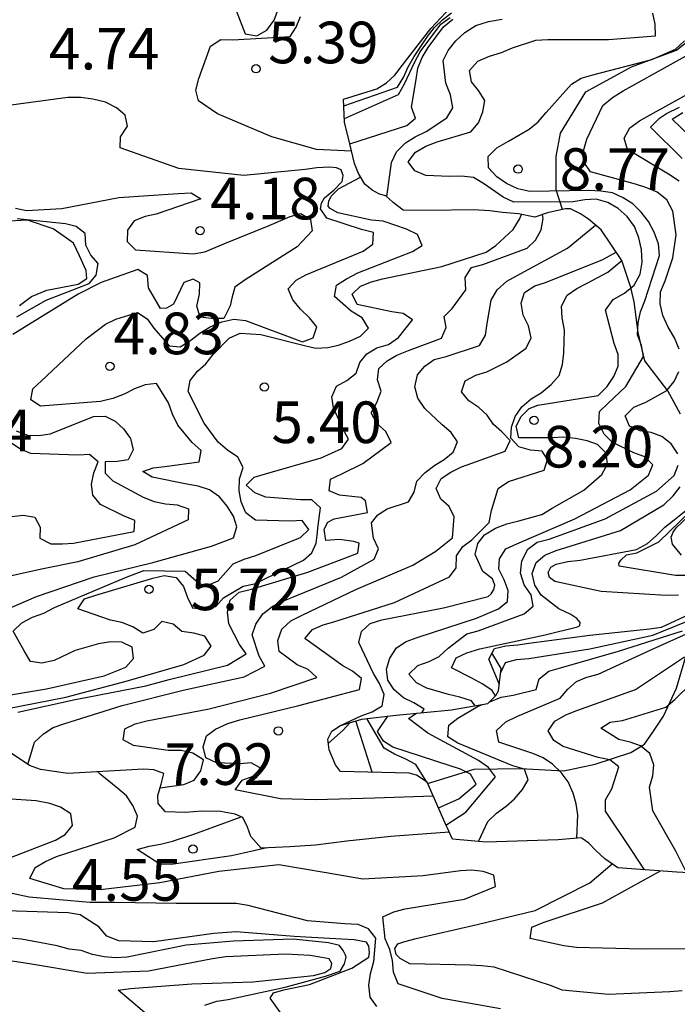
# Model space of a CAD drawing. Units: metres. Extents: x 580994 to 581344, y 4796790 to 4797041.
# Drawn here: x 581041 to 581052, y 4796972 to 4796990 of the extents above; entities that cross this region are included whole.
import ezdxf

# ---------------------------------------------------------------- set-up
doc = ezdxf.new("R2010")
doc.units = ezdxf.units.M
for name, color, linetype in [('020104', 34, 'Continuous'), ('020109', 7, 'CABEZA_TALUD'), ('020204', 9, 'Continuous'), ('020308', 9, 'Continuous'), ('070104', 3, 'Continuous')]:
    doc.layers.add(name, color=color, linetype=linetype)
doc.layers.add('020105', color=24, linetype='Continuous', lineweight=30)
doc.styles.add('ARIAL', font='ARIAL.TTF', dxfattribs={"height": 1})
doc.linetypes.add('CABEZA_TALUD', pattern='A,0.1,[204,DONOSTI.shx,S=0.15,R=0,X=0,Y=0],0,0.2', length=0.3)

# ---------------------------------------------------------------- blocks, each defined once
blk = doc.blocks.new('COTAPU')
blk.add_circle((0, 0), 0.075)

msp = doc.modelspace()

# ---------------------------------------------------------------- linework, layer by layer
at = {"layer": '020104', "flags": 128}
for points, elevation in [([(581044.455, 4796990.046), (581044.616, 4796989.628), (581044.829, 4796989.591), (581045.009, 4796989.695), (581045.14, 4796989.874), (581045.215, 4796990.087)], 4.5), ([(581046.392, 4796988.451), (581046.991, 4796988.634), (581047.161, 4796988.745), (581047.312, 4796988.886), (581047.449, 4796989.057), (581047.964, 4796989.724), (581048.411, 4796990.207)], 5.5), ([(581046.324, 4796977.156), (581046.705, 4796977.341), (581046.907, 4796977.411), (581047.083, 4796977.52), (581047.122, 4796977.721), (581047.039, 4796977.923), (581046.932, 4796978.101), (581046.667, 4796978.658), (581046.716, 4796978.861), (581046.87, 4796979.005), (581047.082, 4796979.068), (581048.193, 4796979.288), (581048.996, 4796979.491), (581049.052, 4796979.539), (581049.1, 4796979.615), (581049.116, 4796979.692), (581049.073, 4796979.807), (581048.902, 4796979.942), (581048.764, 4796980.245), (581048.812, 4796980.442), (581048.929, 4796980.6), (581049.126, 4796980.721), (581049.33, 4796980.8), (581049.551, 4796980.854), (581049.96, 4796980.968), (581050.148, 4796981.08), (581050.717, 4796981.408), (581051.041, 4796981.685), (581051.144, 4796981.872), (581051.123, 4796982.073), (581050.967, 4796982.229), (581050.777, 4796982.297), (581050.567, 4796982.337), (581050.355, 4796982.358), (581050.152, 4796982.348), (581049.548, 4796982.348), (581049.501, 4796982.558), (581049.59, 4796982.733), (581049.733, 4796982.876), (581049.891, 4796982.939), (581050.976, 4796983.113), (581051.137, 4796983.273), (581051.258, 4796983.454), (581051.336, 4796983.642), (581051.336, 4796983.851), (581051.268, 4796984.049), (581051.11, 4796984.649), (581051.247, 4796984.839), (581051.454, 4796984.955), (581051.629, 4796985.097), (581051.732, 4796985.297), (581051.769, 4796985.514), (581051.757, 4796985.742), (581051.708, 4796985.952), (581051.631, 4796986.158), (581051.499, 4796986.336), (581051.336, 4796986.481), (581051.151, 4796986.589), (581050.94, 4796986.647), (581050.737, 4796986.635), (581050.526, 4796986.6), (581049.458, 4796986.593), (581049.263, 4796986.686), (581048.909, 4796986.929), (581048.733, 4796987.041), (581048.513, 4796987.065), (581048.296, 4796987.057), (581047.874, 4796987.078), (581047.677, 4796987.162), (581047.554, 4796987.324), (581047.685, 4796987.498), (581047.873, 4796987.603), (581048.077, 4796987.682), (581048.684, 4796987.864), (581048.824, 4796988.024), (581048.901, 4796988.223), (581048.936, 4796988.424), (581048.822, 4796988.607), (581048.697, 4796988.766), (581048.657, 4796988.969), (581048.811, 4796989.134), (581049.02, 4796989.227), (581049.236, 4796989.29), (581049.436, 4796989.378), (581049.854, 4796989.514), (581050.073, 4796989.528), (581051.164, 4796989.524), (581052.012, 4796989.589), (581052.007, 4796989.802), (581051.965, 4796989.999)], 8), ([(581046.396, 4796988.332), (581047.362, 4796988.669), (581047.475, 4796988.855), (581047.549, 4796989.02), (581047.662, 4796989.22), (581047.904, 4796989.578), (581048.03, 4796989.74), (581048.173, 4796989.881), (581048.335, 4796990.004)], 6), ([(581046.405, 4796988.103), (581047.382, 4796988.536), (581047.491, 4796988.728), (581047.673, 4796989.124), (581047.768, 4796989.305), (581048.141, 4796989.802), (581048.311, 4796989.924)], 6.5), ([(581046.502, 4796987.643), (581047.53, 4796987.976), (581047.685, 4796988.111), (581047.615, 4796988.306), (581047.7, 4796988.806), (581047.731, 4796989.011), (581047.808, 4796989.203), (581047.913, 4796989.384), (581048.193, 4796989.753), (581048.357, 4796989.893)], 7), ([(581052.439, 4796983.947), (581052.353, 4796984.151), (581052.239, 4796984.343), (581052.143, 4796984.554), (581052.092, 4796984.764), (581052.101, 4796984.978), (581052.183, 4796985.177), (581052.32, 4796985.589), (581052.381, 4796986.009), (581052.322, 4796986.435), (581052.213, 4796986.635), (581052.041, 4796986.773), (581051.856, 4796986.854), (581051.648, 4796986.92), (581050.838, 4796987.144), (581050.725, 4796987.31), (581050.715, 4796987.52), (581050.776, 4796987.73), (581051.063, 4796988.337), (581051.236, 4796988.482), (581051.43, 4796988.598), (581052.334, 4796989.103), (581053.293, 4796989.638)], 9), ([(581047.798, 4796977.396), (581047.843, 4796977.46), (581047.659, 4796977.576), (581047.472, 4796977.666), (581047.301, 4796977.806), (581047.186, 4796977.98), (581047.162, 4796978.183), (581047.222, 4796978.381), (581047.342, 4796978.564), (581047.518, 4796978.678), (581047.717, 4796978.748), (581048.784, 4796979.101), (581049.182, 4796979.268), (581049.343, 4796979.399), (581049.356, 4796979.6), (581049.286, 4796979.79), (581049.189, 4796979.982), (581049.201, 4796980.169), (581049.313, 4796980.347), (581049.512, 4796980.441), (581050.556, 4796980.886), (581051.557, 4796981.411), (581051.883, 4796981.676), (581051.961, 4796981.863), (581051.818, 4796982.007), (581051.618, 4796982.078), (581051.232, 4796982.273), (581051.087, 4796982.417), (581050.99, 4796982.608), (581050.999, 4796982.825), (581051.149, 4796982.97), (581051.478, 4796983.276), (581051.795, 4796983.811), (581051.761, 4796984.014), (581051.686, 4796984.206), (581051.696, 4796984.42), (581051.743, 4796984.617), (581051.816, 4796984.817), (581052.085, 4796985.632), (581052.063, 4796985.844), (581051.988, 4796986.053), (581051.885, 4796986.245), (581051.755, 4796986.417), (581051.603, 4796986.563), (581051.431, 4796986.674), (581051.235, 4796986.76), (581051.027, 4796986.794), (581050.81, 4796986.804), (581049.748, 4796986.784), (581049.531, 4796986.833), (581049.329, 4796986.931), (581049.152, 4796987.051), (581049, 4796987.214), (581048.993, 4796987.415), (581049.154, 4796987.574), (581049.365, 4796987.692), (581049.735, 4796987.908), (581049.894, 4796988.04), (581050.04, 4796988.213), (581050.495, 4796988.722), (581050.671, 4796988.827), (581050.881, 4796988.887), (581051.944, 4796989.167), (581052.368, 4796989.353), (581052.531, 4796989.499)], 8.5), ([(581052.437, 4796986.971), (581052.243, 4796987.097), (581051.507, 4796987.545), (581051.449, 4796987.748), (581051.55, 4796987.935), (581051.722, 4796988.061), (581051.914, 4796988.168), (581052.814, 4796988.669)], 9.5), ([(581039.91, 4796979.078), (581040.855, 4796979.487), (581041.895, 4796979.844), (581042.953, 4796980.101), (581044.01, 4796980.395), (581044.409, 4796980.549), (581044.47, 4796980.743), (581044.407, 4796980.936), (581044.295, 4796981.118), (581044.154, 4796981.287), (581043.975, 4796981.413), (581043.769, 4796981.476), (581043.568, 4796981.516), (581042.944, 4796981.639), (581042.771, 4796981.74), (581042.961, 4796981.81), (581043.171, 4796981.831), (581043.79, 4796981.917), (581043.822, 4796982.118), (581043.66, 4796982.265), (581043.407, 4796982.577), (581043.307, 4796982.774), (581043.235, 4796982.981), (581043.019, 4796983.328), (581042.814, 4796983.302), (581042.623, 4796983.232), (581042.438, 4796983.137), (581042.234, 4796983.058), (581042.01, 4796983.006), (581040.932, 4796982.917), (581040.758, 4796983.032), (581040.791, 4796983.23), (581040.946, 4796983.377), (581041.751, 4796984.134), (581042.102, 4796984.397), (581042.29, 4796984.487), (581042.68, 4796984.608), (581042.849, 4796984.491), (581042.972, 4796984.327), (581043.246, 4796984.006), (581043.449, 4796983.99), (581043.641, 4796984.111), (581043.801, 4796984.234), (581043.986, 4796984.348), (581044.199, 4796984.441), (581044.411, 4796984.488), (581044.623, 4796984.463), (581045.649, 4796984.08), (581045.844, 4796984.15), (581045.909, 4796984.349), (581045.774, 4796984.511), (581045.616, 4796984.665), (581045.475, 4796984.834), (581045.391, 4796985.031), (581045.534, 4796985.189), (581045.71, 4796985.284), (581046.744, 4796985.713), (581046.918, 4796985.841), (581046.927, 4796986.048), (581046.714, 4796986.102), (581046.087, 4796986.307), (581045.976, 4796986.476), (581045.995, 4796986.574), (581046.044, 4796986.672), (581046.212, 4796986.812), (581046.367, 4796986.97), (581046.382, 4796987.078), (581046.35, 4796987.177), (581046.265, 4796987.214), (581046.135, 4796987.226), (581045.909, 4796987.214), (581045.7, 4796987.183), (581044.594, 4796987.075), (581043.424, 4796987.202), (581042.367, 4796987.572), (581042.371, 4796987.773), (581042.495, 4796987.963), (581042.456, 4796988.161), (581042.298, 4796988.296), (581042.101, 4796988.394), (581041.872, 4796988.452), (581041.659, 4796988.48), (581041.424, 4796988.482), (581040.312, 4796988.332)], 4.5), ([(581052.783, 4796987.631), (581052.313, 4796988.091), (581052.504, 4796988.209)], 10.5), ([(581040.482, 4796986.487), (581040.68, 4796986.445), (581041.312, 4796986.483), (581042.34, 4796986.676), (581043.412, 4796986.748), (581043.642, 4796986.76), (581043.816, 4796986.653), (581043.015, 4796986.376), (581042.815, 4796986.336), (581042.618, 4796986.257), (581042.496, 4796986.092), (581042.493, 4796985.885), (581042.642, 4796985.735), (581043.678, 4796985.663), (581043.892, 4796985.698), (581044.263, 4796985.858), (581045.048, 4796986.175), (581045.428, 4796986.335), (581045.623, 4796986.393), (581045.793, 4796986.283), (581045.825, 4796986.081), (581045.553, 4796985.788), (581044.618, 4796985.195), (581044.433, 4796985.065), (581044.379, 4796984.866), (581044.35, 4796984.728), (581044.236, 4796984.501), (581044.008, 4796984.496), (581043.805, 4796984.522), (581043.744, 4796984.721), (581043.796, 4796984.937), (581043.803, 4796985.139), (581043.678, 4796985.209), (581043.511, 4796985.146), (581043.329, 4796984.757), (581043.197, 4796984.686), (581043.09, 4796984.678), (581042.878, 4796985.052), (581042.859, 4796985.273), (581042.681, 4796985.381), (581042.024, 4796985.145), (581041.606, 4796984.938), (581040.43, 4796984.211)], 4), ([(581040.312, 4796977.468), (581041.384, 4796977.677), (581042.473, 4796977.966), (581043.513, 4796978.263), (581043.879, 4796978.432), (581044.002, 4796978.596), (581043.888, 4796978.772), (581043.693, 4796978.83), (581043.478, 4796978.86), (581043.318, 4796978.993), (581043.114, 4796979.036), (581042.97, 4796978.893), (581042.774, 4796978.828), (581042.593, 4796978.94), (581042.393, 4796979.021), (581042.193, 4796979.062), (581041.6, 4796979.265), (581041.724, 4796979.446), (581041.925, 4796979.513), (581042.953, 4796979.822), (581043.159, 4796979.867), (581043.373, 4796979.833), (581043.508, 4796979.672), (581043.576, 4796979.474), (581043.666, 4796979.288), (581043.883, 4796979.259), (581044.086, 4796979.308), (581044.225, 4796979.468), (581044.579, 4796979.676), (581044.786, 4796979.716), (581045.67, 4796980.142), (581045.819, 4796980.276), (581045.898, 4796980.451), (581045.914, 4796980.593), (581045.93, 4796980.768), (581045.974, 4796981.086), (581045.82, 4796981.229), (581045.612, 4796981.234), (581044.987, 4796981.278), (581044.793, 4796981.359), (581044.637, 4796981.497), (581044.777, 4796981.642), (581044.986, 4796981.698), (581045.987, 4796981.987), (581046.358, 4796982.157), (581046.478, 4796982.323), (581046.38, 4796982.512), (581046.206, 4796982.889), (581046.178, 4796983.09), (581046.266, 4796983.282), (581046.451, 4796983.381), (581046.617, 4796983.511), (581046.683, 4796983.704), (581046.812, 4796983.86), (581046.988, 4796983.973), (581047.202, 4796984.032), (581047.383, 4796984.156), (581047.634, 4796984.473), (581047.466, 4796984.587), (581047.26, 4796984.617), (581046.635, 4796984.749), (581046.547, 4796984.936), (581046.693, 4796985.084), (581046.891, 4796985.159), (581047.094, 4796985.213), (581048.161, 4796985.435), (581048.959, 4796985.696), (581049.131, 4796985.812), (581049.449, 4796986.105), (581049.56, 4796986.286), (581049.599, 4796986.372)], 5.5), ([(581040.519, 4796977.404), (581041.556, 4796977.632), (581041.775, 4796977.674), (581042.826, 4796977.88), (581043.249, 4796977.994), (581044.3, 4796978.251), (581044.633, 4796978.455), (581044.515, 4796978.622), (581044.326, 4796978.997), (581044.301, 4796979.209), (581044.35, 4796979.424), (581044.509, 4796979.568), (581044.73, 4796979.622), (581045.747, 4796979.925), (581046.648, 4796980.272), (581046.674, 4796980.452), (581046.573, 4796980.483), (581046.319, 4796980.516), (581046.072, 4796980.498), (581046.041, 4796980.704), (581046.104, 4796980.831), (581046.219, 4796980.886), (581046.824, 4796981), (581046.785, 4796981.212), (581046.706, 4796981.275), (581046.317, 4796981.316), (581046.129, 4796981.395), (581046.155, 4796981.601), (581046.359, 4796981.699), (581046.739, 4796981.885), (581047.25, 4796982.266), (581047.152, 4796982.463), (581046.99, 4796982.606), (581046.885, 4796982.796), (581046.988, 4796982.984), (581047.069, 4796983.187), (581047.004, 4796983.394), (581047.027, 4796983.597), (581047.173, 4796983.736), (581047.351, 4796983.836), (581047.558, 4796983.923), (581048.154, 4796984.146), (581048.238, 4796984.334), (581048.201, 4796984.536), (581048.346, 4796984.68), (581048.592, 4796985.018), (581048.583, 4796985.235), (581048.695, 4796985.418), (581048.902, 4796985.474), (581049.696, 4796985.768), (581049.85, 4796985.911), (581049.948, 4796986.097), (581049.986, 4796986.3), (581049.976, 4796986.372)], 6), ([(581040.504, 4796984.529), (581041.034, 4796984.829), (581041.805, 4796985.127), (581041.934, 4796985.282), (581041.969, 4796985.487), (581041.836, 4796985.637), (581041.748, 4796985.818), (581041.734, 4796986.028), (581041.574, 4796986.159), (581041.378, 4796986.203), (581040.507, 4796986.296)], 3.5), ([(581040.702, 4796976.465), (581040.822, 4796976.864), (581040.981, 4796977.016), (581041.155, 4796977.127), (581041.349, 4796977.196), (581042.403, 4796977.527), (581043.499, 4796977.801), (581044.597, 4796978.042), (581044.97, 4796978.237), (581044.869, 4796978.414), (581044.745, 4796978.796), (581044.807, 4796978.993), (581044.935, 4796979.177), (581045.114, 4796979.314), (581045.299, 4796979.408), (581046.356, 4796979.84), (581046.939, 4796980.162), (581047.018, 4796980.351), (581046.929, 4796980.538), (581046.896, 4796980.815), (581047.007, 4796980.958), (581047.176, 4796981.068), (581047.56, 4796981.196), (581047.665, 4796981.369), (581047.708, 4796981.568), (581047.858, 4796981.722), (581048.032, 4796981.855), (581048.204, 4796981.96), (581048.366, 4796982.088), (581048.443, 4796982.277), (581048.332, 4796982.447), (581048.165, 4796982.585), (581047.853, 4796982.877), (581047.731, 4796983.064), (581047.675, 4796983.266), (581047.72, 4796983.481), (581047.853, 4796983.641), (581048.025, 4796983.759), (581048.239, 4796983.815), (581048.841, 4796984.014), (581048.948, 4796984.198), (581048.975, 4796984.408), (581049.048, 4796984.83), (581049.159, 4796985.016), (581049.333, 4796985.17), (581049.52, 4796985.271), (581050.423, 4796985.763), (581050.93, 4796986.181)], 6.5), ([(581043.086, 4796976.043), (581043.511, 4796976.104), (581043.701, 4796976.181), (581043.818, 4796976.348), (581043.869, 4796976.544), (581043.677, 4796976.668), (581043.464, 4796976.714), (581043.233, 4796976.714), (581042.605, 4796976.802), (581042.422, 4796976.908), (581042.452, 4796977.106), (581042.638, 4796977.192), (581042.847, 4796977.25), (581043.966, 4796977.466), (581045.075, 4796977.749), (581045.909, 4796978.027), (581045.751, 4796978.174), (581045.554, 4796978.258), (581045.23, 4796978.497), (581045.206, 4796978.699), (581045.279, 4796978.903), (581045.438, 4796979.049), (581045.642, 4796979.154), (581046.611, 4796979.615), (581047.637, 4796980.051), (581048.053, 4796980.308), (581048.354, 4796980.546), (581048.386, 4796980.926), (581048.294, 4796981.112), (581048.141, 4796981.246), (581048.057, 4796981.436), (581048.15, 4796981.617), (581048.322, 4796981.73), (581048.516, 4796981.824), (581048.704, 4796981.893), (581049.301, 4796982.108), (581049.392, 4796982.3), (581049.243, 4796982.459), (581049.09, 4796982.59), (581048.977, 4796982.759), (581048.826, 4796982.895), (581048.647, 4796983.016), (581048.517, 4796983.176), (581048.58, 4796983.377), (581048.773, 4796983.479), (581048.97, 4796983.54), (581049.332, 4796983.716), (581049.679, 4796983.963), (581049.768, 4796984.15), (581049.721, 4796984.364), (581049.625, 4796984.561), (581049.59, 4796984.776), (581049.651, 4796984.97), (581049.836, 4796985.088), (581050.027, 4796985.149), (581051.064, 4796985.562), (581051.301, 4796985.692)], 7), ([(581052.416, 4796982.058), (581052.29, 4796982.239), (581052.123, 4796982.37), (581051.934, 4796982.444), (581051.735, 4796982.475), (581051.541, 4796982.561), (581051.464, 4796982.747), (581051.623, 4796982.898), (581051.837, 4796982.989), (581052.212, 4796983.203), (581052.345, 4796983.363), (581052.434, 4796983.546)], 9), ([(581040.491, 4796982.475), (581040.693, 4796982.396), (581040.9, 4796982.389), (581041.103, 4796982.421), (581041.695, 4796982.652), (581041.883, 4796982.731), (581042.095, 4796982.74), (581042.273, 4796982.646), (581042.426, 4796982.508), (581042.552, 4796982.339), (581042.601, 4796982.135), (581042.512, 4796981.954), (581042.314, 4796981.92), (581042.097, 4796981.915), (581042.092, 4796981.712), (581042.236, 4796981.571), (581042.778, 4796981.277), (581042.979, 4796981.202), (581043.183, 4796981.16), (581043.395, 4796981.139), (581043.599, 4796981.069), (581043.589, 4796980.868), (581042.627, 4796980.422), (581041.602, 4796980.112), (581040.948, 4796979.981), (581039.92, 4796979.755)], 4), ([(581040.405, 4796980.931), (581040.621, 4796980.957), (581040.825, 4796980.92), (581040.924, 4796980.739), (581040.917, 4796980.538), (581041.117, 4796980.44), (581041.324, 4796980.436), (581041.527, 4796980.45), (581042.62, 4796980.66), (581042.632, 4796980.861), (581042.428, 4796980.945), (581042.011, 4796981.147), (581041.871, 4796981.314), (581041.846, 4796981.516), (581041.89, 4796981.719), (581041.969, 4796981.916), (581041.812, 4796982.05), (581041.6, 4796982.036), (581040.756, 4796982.066), (581040.568, 4796982.143), (581040.38, 4796982.271)], 3.5), ([(581048.763, 4796977.521), (581048.694, 4796977.607), (581048.486, 4796977.675), (581048.278, 4796977.722), (581047.892, 4796977.836), (581047.707, 4796977.932), (581047.565, 4796978.089), (581047.727, 4796978.245), (581047.931, 4796978.317), (581048.112, 4796978.41), (581048.273, 4796978.561), (581048.609, 4796978.814), (581048.813, 4796978.87), (581049.642, 4796979.178), (581049.808, 4796979.315), (581049.771, 4796979.52), (581049.645, 4796979.7), (581049.578, 4796979.911), (581049.603, 4796980.131), (581049.708, 4796980.34), (581049.879, 4796980.467), (581050.093, 4796980.523), (581051.105, 4796980.887), (581052.03, 4796981.387), (581052.344, 4796981.668), (581052.418, 4796981.858)], 9), ([(581049.129, 4796977.701), (581049.069, 4796977.794), (581048.901, 4796977.912), (581048.703, 4796978.015), (581048.336, 4796978.203), (581048.42, 4796978.386), (581048.61, 4796978.474), (581048.844, 4796978.547), (581050.024, 4796978.796), (581050.608, 4796978.941), (581050.648, 4796978.966), (581050.655, 4796979.018), (581050.596, 4796979.09), (581050.484, 4796979.163), (581050.271, 4796979.27), (581049.951, 4796979.513), (581049.836, 4796979.694), (581049.791, 4796979.905), (581049.861, 4796980.105), (581050.018, 4796980.235), (581050.221, 4796980.321), (581051.378, 4796980.677), (581052.162, 4796981.144), (581052.326, 4796981.305), (581052.457, 4796981.467)], 9.5), ([(581052.579, 4796979.865), (581052.368, 4796979.87), (581051.354, 4796980.036), (581051.35, 4796980.084), (581051.385, 4796980.147), (581051.489, 4796980.238), (581051.677, 4796980.276), (581052.069, 4796980.475), (581053.023, 4796981.397)], 10.5), ([(581052.478, 4796980.237), (581052.319, 4796980.434), (581052.291, 4796980.556), (581052.327, 4796980.649), (581052.384, 4796980.726), (581052.922, 4796981.239)], 11), ([(581049.221, 4796978.117), (581049.306, 4796978.299), (581049.506, 4796978.354), (581049.728, 4796978.371), (581050.825, 4796978.549), (581051.963, 4796978.794), (581052.76, 4796979.116)], 10.5), ([(581049.023, 4796977.593), (581049.231, 4796977.673), (581049.449, 4796977.71), (581049.858, 4796977.815), (581049.913, 4796978.008), (581050.087, 4796978.145), (581050.296, 4796978.205), (581051.346, 4796978.505), (581052.5, 4796978.87)], 11), ([(581050.594, 4796975.134), (581050.612, 4796975.556), (581050.584, 4796975.756), (581050.525, 4796975.948), (581050.435, 4796976.147), (581050.313, 4796976.316), (581050.156, 4796976.469), (581049.987, 4796976.582), (581049.801, 4796976.658), (581049.188, 4796976.866), (581049.148, 4796977.076), (581049.311, 4796977.23), (581049.511, 4796977.33), (581050.295, 4796977.657), (581050.433, 4796977.821), (581050.589, 4796977.958), (581050.776, 4796978.037), (581050.976, 4796978.092), (581051.966, 4796978.544), (581052.636, 4796978.847)], 11.5), ([(581051.81, 4796974.567), (581051.585, 4796974.912), (581051.109, 4796975.622), (581051.111, 4796975.824), (581051.222, 4796976.026), (581051.352, 4796976.42), (581051.186, 4796976.546), (581050.98, 4796976.586), (581050.345, 4796976.784), (581050.178, 4796976.895), (581050.074, 4796977.071), (581050.199, 4796977.243), (581050.398, 4796977.355), (581050.593, 4796977.435), (581051.649, 4796977.815), (581052.531, 4796978.405)], 12), ([(581048.823, 4796975.073), (581048.992, 4796975.436), (581049.148, 4796975.585), (581049.321, 4796975.71), (581049.472, 4796975.842), (581049.613, 4796976.011), (581049.714, 4796976.185), (581049.649, 4796976.376), (581049.438, 4796976.439), (581048.45, 4796976.846), (581048.269, 4796976.961), (581048.289, 4796977.172), (581048.45, 4796977.299), (581048.813, 4796977.513), (581048.893, 4796977.543)], 11), ([(581048.235, 4796975.37), (581048.591, 4796975.606), (581049.127, 4796976.238), (581049.002, 4796976.411), (581048.823, 4796976.534), (581047.907, 4796977.027), (581047.559, 4796977.291), (581047.705, 4796977.386)], 10.5), ([(581046.116, 4796976.849), (581046.381, 4796977.079), (581046.506, 4796977.216)], 8.5), ([(581046.903, 4796976.324), (581046.614, 4796977.248)], 9), ([(581047.891, 4796976.145), (581047.692, 4796976.463), (581047.503, 4796976.566), (581047.307, 4796976.647), (581047.121, 4796976.754), (581046.812, 4796977.29)], 9.5), ([(581049.216, 4796972.061), (581048.165, 4796972.245), (581047.372, 4796972.513), (581047.29, 4796972.72), (581047.271, 4796972.932), (581047.222, 4796973.127), (581047.139, 4796973.32), (581047.099, 4796973.715), (581047.299, 4796973.809), (581047.503, 4796973.86), (581048.569, 4796974.038), (581049.128, 4796974.261), (581049.098, 4796974.47), (581048.908, 4796974.536), (581048.701, 4796974.559), (581048.5, 4796974.547), (581047.823, 4796974.456), (581046.737, 4796974.394), (581046.078, 4796974.51), (581045.226, 4796974.652), (581044.141, 4796974.537), (581043.08, 4796974.332), (581042.004, 4796974.203), (581041.349, 4796974.22), (581040.738, 4796974.409), (581040.832, 4796974.608), (581041.022, 4796974.717), (581041.217, 4796974.803), (581042.257, 4796975.143), (581042.637, 4796975.332), (581042.675, 4796975.533), (581042.591, 4796975.721), (581042.477, 4796975.896), (581042.324, 4796976.032), (581042.006, 4796976.29), (581041.961, 4796976.33)], 4), ([(581040.135, 4796974.693), (581041.198, 4796975.096), (581041.372, 4796975.203), (581041.505, 4796975.361), (581041.475, 4796975.575), (581041.292, 4796975.694), (581041.098, 4796975.757), (581040.852, 4796975.805), (581040.402, 4796975.84)], 3.5), ([(581045.005, 4796974.959), (581044.588, 4796974.865), (581044.372, 4796974.814), (581043.287, 4796974.662), (581043.079, 4796974.666), (581042.671, 4796974.93), (581042.885, 4796974.993), (581043.092, 4796975.025), (581043.306, 4796975.079), (581043.693, 4796975.205), (581044.543, 4796975.521)], 4.5), ([(581052.492, 4796972.386), (581052.269, 4796972.367), (581051.165, 4796972.315), (581050.329, 4796972.394), (581050.139, 4796972.474), (581049.101, 4796972.809), (581048.877, 4796972.837), (581048.671, 4796972.844), (581047.587, 4796972.869), (581047.409, 4796972.965), (581047.336, 4796973.039), (581047.316, 4796973.146), (581047.366, 4796973.229), (581047.494, 4796973.271), (581047.701, 4796973.329), (581048.796, 4796973.577), (581049.842, 4796973.829), (581050.825, 4796974.332), (581051.23, 4796974.672)], 4.5), ([(581046.992, 4796972.101), (581046.871, 4796972.272), (581046.848, 4796972.486), (581046.876, 4796972.697), (581046.934, 4796972.912), (581046.969, 4796973.334), (581046.839, 4796973.5), (581046.651, 4796973.582), (581046.416, 4796973.594), (581045.739, 4796973.646), (581044.671, 4796973.923), (581044.458, 4796973.956), (581043.377, 4796973.955), (581042.269, 4796973.975), (581041.819, 4796973.975), (581040.725, 4796974.071), (581040.106, 4796974.201)], 3.5), ([(581045.366, 4796971.831), (581045.066, 4796972.253), (581045.126, 4796972.346), (581045.317, 4796972.4), (581045.775, 4796972.5), (581046.539, 4796972.793), (581046.844, 4796972.992), (581046.858, 4796973.075), (581046.844, 4796973.189), (581046.802, 4796973.262), (581046.582, 4796973.302), (581046.139, 4796973.327), (581045.502, 4796973.362), (581044.454, 4796973.45), (581044.051, 4796973.42), (581042.974, 4796973.265), (581042.342, 4796973.282), (581042.126, 4796973.369), (581041.98, 4796973.537), (581041.644, 4796973.755), (581041.431, 4796973.79), (581040.314, 4796973.824)], 3), ([(581042.997, 4796971.834), (581042.328, 4796972.398), (581042.55, 4796972.426), (581043.654, 4796972.513), (581044.754, 4796972.548), (581045.849, 4796972.658), (581046.055, 4796972.717), (581046.162, 4796972.784), (581046.18, 4796972.877), (581046.129, 4796972.958), (581046.001, 4796972.987), (581045.786, 4796973.019), (581045.343, 4796973.047), (581044.269, 4796972.995), (581044.026, 4796972.959), (581042.875, 4796972.738), (581041.768, 4796972.697), (581040.693, 4796972.874), (581039.651, 4796973.032)], 2)]:
    msp.add_lwpolyline(points, dxfattribs=dict(at, elevation=elevation))
at = {"layer": '020105', "flags": 128}
for points, elevation in [([(581046.534, 4796987.513), (581045.903, 4796987.543), (581045.096, 4796987.772), (581044.119, 4796988.185), (581043.776, 4796988.419), (581043.727, 4796988.614), (581043.785, 4796988.824), (581043.993, 4796989.405), (581044.176, 4796989.526), (581044.393, 4796989.521), (581045.43, 4796989.577), (581045.537, 4796989.749), (581045.617, 4796989.941)], 5), ([(581047.17, 4796986.693), (581047.252, 4796987.311), (581047.346, 4796987.503), (581047.507, 4796987.666), (581047.68, 4796987.772), (581047.88, 4796987.871), (581048.248, 4796988.113), (581048.357, 4796988.296), (581048.32, 4796988.529), (581048.234, 4796988.74), (581048.184, 4796989.145), (581048.272, 4796989.33), (581048.412, 4796989.501), (581048.575, 4796989.654), (581048.773, 4796989.777), (581049.001, 4796989.85), (581049.245, 4796989.895)], 7.5), ([(581052.494, 4796987.379), (581051.921, 4796987.946), (581052.082, 4796988.11), (581052.21, 4796988.193), (581052.443, 4796988.307)], 10), ([(581039.984, 4796977.652), (581041.04, 4796977.827), (581042.079, 4796978.06), (581042.465, 4796978.218), (581042.603, 4796978.371), (581042.582, 4796978.576), (581042.397, 4796978.667), (581042.189, 4796978.67), (581041.973, 4796978.635), (581041.557, 4796978.516), (581041.174, 4796978.334), (581040.956, 4796978.287), (581040.748, 4796978.318), (581040.636, 4796978.508), (581040.438, 4796978.867), (581040.593, 4796979.015), (581040.783, 4796979.115), (581040.992, 4796979.19), (581041.182, 4796979.29), (581042.46, 4796979.833), (581042.792, 4796979.959), (581043.537, 4796979.944), (581043.791, 4796979.722), (581043.933, 4796979.69), (581044.13, 4796979.774), (581044.402, 4796980.075), (581044.597, 4796980.161), (581044.808, 4796980.226), (581045.616, 4796980.553), (581045.766, 4796980.694), (581045.643, 4796980.856), (581045.433, 4796980.847), (581044.806, 4796980.865), (581044.632, 4796980.994), (581044.543, 4796981.196), (581044.511, 4796981.396), (581044.515, 4796981.61), (581044.583, 4796981.814), (581044.487, 4796982.002), (581044.302, 4796982.128), (581044.13, 4796982.27), (581043.877, 4796982.61), (581043.593, 4796983.185), (581043.628, 4796983.384), (581043.756, 4796983.548), (581043.911, 4796983.683), (581044.042, 4796983.85), (581044.332, 4796984.145), (581044.525, 4796984.235), (581044.897, 4796984.213), (581045.71, 4796984.006), (581045.892, 4796983.964), (581046.106, 4796983.974), (581046.302, 4796984.02), (581046.499, 4796984.09), (581046.698, 4796984.183), (581046.841, 4796984.327), (581046.725, 4796984.508), (581046.525, 4796984.629), (581046.224, 4796984.898), (581046.261, 4796985.097), (581046.442, 4796985.215), (581046.646, 4796985.32), (581047.635, 4796985.707), (581047.804, 4796985.816), (581047.722, 4796986.011), (581047.525, 4796986.111), (581047.104, 4796986.253), (581046.894, 4796986.272), (581046.286, 4796986.405), (581046.151, 4796986.481), (581046.115, 4796986.524), (581046.122, 4796986.612), (581046.169, 4796986.701), (581046.302, 4796986.834), (581046.697, 4796987.046)], 5), ([(581048.006, 4796975.892), (581046.956, 4796975.858), (581045.892, 4796975.823), (581045.256, 4796975.841), (581044.44, 4796976.003), (581044.562, 4796976.18), (581044.763, 4796976.255), (581044.92, 4796976.386), (581044.726, 4796976.493), (581044.525, 4796976.473), (581044.1, 4796976.49), (581043.907, 4796976.58), (581043.859, 4796976.783), (581043.923, 4796976.976), (581044.083, 4796977.1), (581044.304, 4796977.203), (581044.522, 4796977.27), (581045.586, 4796977.526), (581046.679, 4796977.811), (581046.711, 4796978.01), (581046.553, 4796978.143), (581046.376, 4796978.238), (581045.69, 4796978.735), (581045.829, 4796978.893), (581046.023, 4796978.979), (581046.217, 4796979.035), (581047.306, 4796979.381), (581048.299, 4796979.842), (581048.419, 4796980.006), (581048.425, 4796980.225), (581048.537, 4796980.391), (581048.702, 4796980.513), (581049.016, 4796980.825), (581049.054, 4796981.039), (581049.174, 4796981.437), (581049.363, 4796981.561), (581050.002, 4796981.766), (581050.065, 4796981.957), (581049.971, 4796982.11), (581049.761, 4796982.125), (581049.546, 4796982.189), (581049.407, 4796982.341), (581049.414, 4796982.541), (581049.482, 4796982.73), (581049.6, 4796982.909), (581049.77, 4796983.05), (581049.951, 4796983.159), (581050.131, 4796983.307), (581050.273, 4796983.473), (581050.333, 4796983.669), (581050.36, 4796983.877), (581050.371, 4796984.291), (581050.327, 4796984.508), (581050.319, 4796984.72), (581050.419, 4796984.919), (581050.593, 4796985.041), (581050.779, 4796985.133), (581051.153, 4796985.334), (581051.402, 4796985.541)], 7.5), ([(581052.423, 4796979.512), (581052.201, 4796979.505), (581051.03, 4796979.578), (581050.196, 4796979.762), (581050.099, 4796979.832), (581050.075, 4796979.923), (581050.123, 4796980.016), (581050.223, 4796980.07), (581050.432, 4796980.119), (581050.651, 4796980.147), (581051.67, 4796980.336), (581051.864, 4796980.447), (581052.021, 4796980.58), (581052.178, 4796980.74), (581052.349, 4796980.87), (581052.827, 4796981.253)], 10), ([(581049.196, 4796977.918), (581049.006, 4796978.363), (581049.107, 4796978.553), (581049.316, 4796978.602), (581049.533, 4796978.616), (581049.731, 4796978.647), (581050.827, 4796978.792), (581051.905, 4796978.907), (581052.117, 4796978.935), (581052.691, 4796979.199)], 10), ([(581052.571, 4796974.514), (581052.375, 4796974.899), (581051.962, 4796975.625), (581051.902, 4796976.053), (581051.962, 4796976.258), (581051.982, 4796976.459), (581051.91, 4796976.658), (581051.741, 4796976.796), (581051.552, 4796976.864), (581051.349, 4796976.912), (581051.024, 4796977.119), (581051.195, 4796977.228), (581051.415, 4796977.258), (581052.196, 4796977.497), (581052.357, 4796977.632), (581052.661, 4796977.93)], 12.5), ([(581048.099, 4796975.679), (581048.468, 4796975.846), (581048.778, 4796976.109), (581048.676, 4796976.287), (581048.495, 4796976.376), (581048.291, 4796976.446), (581047.281, 4796976.777), (581047.109, 4796976.882), (581047.002, 4796977.056), (581047.19, 4796977.333)], 10), ([(581061.635, 4796972.415), (581061.232, 4796972.362), (581060.172, 4796972.284), (581059.062, 4796972.325), (581057.928, 4796972.436), (581056.777, 4796972.561), (581055.699, 4796972.684), (581055.484, 4796972.73), (581055.297, 4796972.803), (581054.174, 4796973.114), (581053.95, 4796973.139), (581052.796, 4796973.14), (581051.773, 4796973.133), (581050.589, 4796973.164), (581050.362, 4796973.194), (581049.752, 4796973.329), (581049.78, 4796973.53), (581049.987, 4796973.616), (581051.053, 4796973.971), (581052.1, 4796974.546)], 5), ([(581043.89, 4796972.126), (581044.104, 4796972.196), (581044.311, 4796972.226), (581045.339, 4796972.45), (581046.062, 4796972.647), (581046.33, 4796972.741), (581046.41, 4796972.868), (581046.437, 4796972.988), (581046.423, 4796973.026), (581046.386, 4796973.112), (581046.316, 4796973.202), (581046.118, 4796973.249), (581045.483, 4796973.316), (581044.409, 4796973.281), (581043.556, 4796973.206), (581042.491, 4796972.992), (581042.284, 4796972.98), (581042.076, 4796972.994), (581041.868, 4796973.041), (581041.662, 4796973.108), (581041.445, 4796973.134), (581041.233, 4796973.192), (581040.588, 4796973.313), (581039.5, 4796973.412)], 2.5)]:
    msp.add_lwpolyline(points, dxfattribs=dict(at, elevation=elevation))
at = {"layer": '020109'}
for points in [[(581051.402, 4796985.541, 7.729), (581051.029, 4796986.097, 7.877), (581050.805, 4796986.287, 7.929), (581050.662, 4796986.386, 7.95), (581050.479, 4796986.475, 7.958), (581050.388, 4796986.474, 7.962), (581050.196, 4796986.432, 7.96), (581050.065, 4796986.4, 7.959), (581049.834, 4796986.326, 7.956), (581049.54, 4796986.384, 7.958), (581049.256, 4796986.411, 7.958), (581049.023, 4796986.439, 7.956), (581048.73, 4796986.455, 7.953), (581047.931, 4796986.446, 7.776), (581047.466, 4796986.451, 7.624), (581047.283, 4796986.591, 7.443), (581047.15, 4796986.711, 7.262), (581047.038, 4796986.74, 7.208), (581046.906, 4796986.809, 7.173), (581046.773, 4796986.919, 7.157), (581046.66, 4796987.109, 7.139), (581046.587, 4796987.291, 7.13), (581046.502, 4796987.644, 6.916), (581046.407, 4796988.037, 6.498), (581046.392, 4796988.451, 5.587)], [(581040.549, 4796984.733, 3.411), (581040.77, 4796984.898, 3.411), (581041.041, 4796985.012, 3.419), (581041.606, 4796985.119, 3.457), (581041.767, 4796985.222, 3.453), (581041.755, 4796985.364, 3.43), (581041.631, 4796985.625, 3.424), (581041.527, 4796985.857, 3.423), (581041.354, 4796985.976, 3.431), (581041.16, 4796986.115, 3.446), (581040.693, 4796986.272, 3.578), (581039.46, 4796986.207, 3.551)], [(581046.721, 4796977.28, 8.356), (581047.336, 4796977.349, 9.1), (581048.338, 4796977.45, 10.093), (581048.99, 4796977.559, 10.48), (581049.135, 4796977.707, 10.473), (581049.179, 4796977.787, 10.469), (581049.231, 4796978.193, 10.441), (581049.064, 4796978.472, 10.129)], [(581053.568, 4796974.456, 12.979), (581052.394, 4796974.524, 12.302), (581051.332, 4796974.603, 11.663), (581051.097, 4796974.762, 11.635), (581050.934, 4796974.911, 11.631), (581050.811, 4796975.042, 11.623), (581050.689, 4796975.131, 11.588), (581050.678, 4796975.141, 11.536), (581050.254, 4796975.106, 11.463), (581048.96, 4796975.061, 11.001), (581048.353, 4796975.115, 10.826), (581048.218, 4796975.406, 10.161), (581047.897, 4796976.141, 9.569), (581047.703, 4796976.27, 9.453), (581047.571, 4796976.309, 9.422), (581046.337, 4796976.336, 8.468), (581046.245, 4796976.456, 8.47), (581046.13, 4796976.728, 8.475), (581046.108, 4796976.919, 8.476), (581046.177, 4796977.062, 8.462), (581046.338, 4796977.165, 8.454), (581046.721, 4796977.28, 8.356)], [(581048.294, 4796975.243, 7.197), (581047.24, 4796975.163, 7.052), (581046.452, 4796975.083, 7.008), (581045.887, 4796975.006, 7.001), (581045.422, 4796974.98, 6.997), (581044.907, 4796974.954, 6.996), (581044.722, 4796975.165, 7.106), (581044.66, 4796975.336, 7.116), (581044.577, 4796975.507, 7.091), (581044.435, 4796975.566, 7.083), (581044.171, 4796975.613, 7.059), (581043.838, 4796975.62, 7.052), (581043.535, 4796975.596, 7.049), (581043.18, 4796975.612, 7.039), (581043.047, 4796975.762, 7.025), (581043.046, 4796975.904, 7.014), (581043.104, 4796976.107, 6.932), (581043.152, 4796976.299, 6.734), (581042.97, 4796976.368, 6.708), (581042.788, 4796976.376, 6.703), (581041.423, 4796976.3, 6.622), (581040.927, 4796976.375, 6.563), (581040.734, 4796976.444, 6.51), (581040.164, 4796976.822, 6.081)]]:
    msp.add_polyline3d(points, dxfattribs=at)
at = {"layer": '070104'}
for points in [[(581050.338, 4796986.463, 8.008), (581050.219, 4796986.819, 8.63), (581050.222, 4796987.415, 8.763), (581050.3, 4796987.837, 8.737), (581050.754, 4796988.582, 8.725), (581051.581, 4796989.034, 8.665), (581052.39, 4796989.331, 8.581), (581052.97, 4796989.8, 8.577), (581053.572, 4796990.228, 8.578)], [(581052.464, 4796982.774, 9.197), (581052.233, 4796983.193, 9.012), (581051.816, 4796983.733, 8.592), (581051.697, 4796984.246, 8.487), (581051.629, 4796984.8, 8.17), (581051.565, 4796985.056, 7.964), (581051.402, 4796985.541, 7.774)], [(581047.905, 4796976.122, 9.625), (581048.744, 4796976.38, 10.327), (581049.577, 4796976.39, 11.047), (581050.358, 4796976.347, 11.489), (581050.922, 4796976.467, 11.906), (581051.567, 4796976.68, 12.265), (581051.812, 4796976.826, 12.568), (581051.964, 4796977.044, 12.572), (581052.156, 4796977.334, 12.551), (581052.387, 4796977.84, 12.396), (581052.585, 4796978.51, 12.249)]]:
    msp.add_polyline3d(points, dxfattribs=at)

# ---------------------------------------------------------------- block references
at = {"layer": '020204', "rotation": 359.9987685839998}
for p in [(581044.813, 4796988.998, 5.39), (581049.535, 4796987.191, 8.767), (581043.806, 4796986.082, 4.185), (581042.18, 4796983.636, 4.826), (581044.964, 4796983.264, 5.397), (581049.823, 4796982.663, 8.201), (581042.885, 4796979.618, 5.715), (581045.217, 4796977.067, 7.917), (581043.677, 4796974.938, 4.548)]:
    msp.add_blockref('COTAPU', p, dxfattribs=at)

# ---------------------------------------------------------------- texts
at = {"layer": '020308', "style": 'ARIAL'}
for s, p in [('4.74', (581041.082, 4796988.986, 4.744)), ('5.39', (581045.032, 4796989.097, 5.39)), ('8.77', (581050.285, 4796986.816, 8.767)), ('4.18', (581043.99, 4796986.285, 4.185)), ('4.83', (581042.245, 4796983.855, 4.826)), ('5.40', (581045.09, 4796982.254, 5.397)), ('2.34', (581038.795, 4796982.108, 2.337)), ('8.20', (581049.984, 4796981.814, 8.201)), ('5.72', (581043.635, 4796979.243, 5.715)), ('7.92', (581043.166, 4796976.094, 7.917)), ('4.55', (581041.495, 4796974.009, 4.548))]:
    msp.add_text(s, height=0.75, rotation=359.9988, dxfattribs=at).set_placement(p)

doc.saveas('drawing.dxf')
